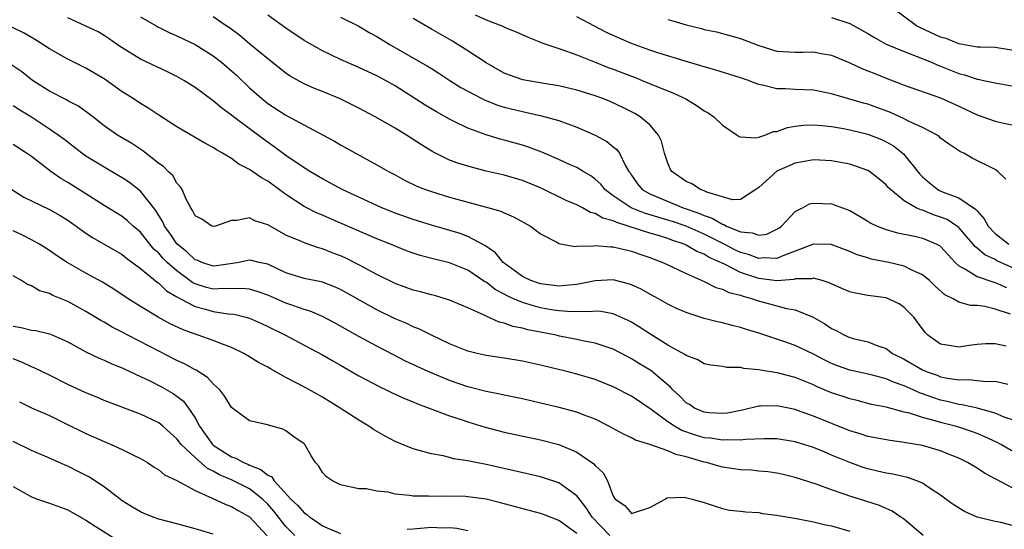
# Model space of a CAD drawing. Units: inches. Extents: x 2601000 to 2604000, y 1536000 to 1539000.
# Drawn here: x 2601550 to 2601658, y 1537134 to 1537190 of the extents above; entities that cross this region are included whole.
import ezdxf

# ---------------------------------------------------------------- set-up
doc = ezdxf.new("R2010")
doc.units = ezdxf.units.IN
doc.header["$MEASUREMENT"] = 0
doc.layers.add('LD26011536_2ft', color=55, linetype='Continuous')

msp = doc.modelspace()

# ---------------------------------------------------------------- linework, layer by layer
at = {"layer": 'LD26011536_2ft'}
for points, elevation in [([(2601658.67, 1537157.33), (2601657, 1537157.86), (2601655.86, 1537158.14), (2601655, 1537158.25), (2601654.27, 1537158.27), (2601653, 1537158.62), (2601652.36, 1537159), (2601651.45, 1537159.45), (2601650.39, 1537160.39), (2601649.76, 1537161), (2601649, 1537161.65), (2601647.84, 1537162.16), (2601647, 1537162.6), (2601645.31, 1537163), (2601643.37, 1537163.37), (2601643, 1537163.5), (2601641.83, 1537163.83), (2601641, 1537164.19), (2601638.96, 1537164.96), (2601637, 1537165.02), (2601635, 1537164.23), (2601633.81, 1537163.81), (2601633, 1537163.44), (2601631.49, 1537163.49), (2601631, 1537163.43), (2601629.86, 1537163.86), (2601629, 1537164.09), (2601628.38, 1537164.38), (2601627.19, 1537165), (2601625, 1537166.09), (2601623, 1537166.97), (2601621.5, 1537167.5), (2601621, 1537167.66), (2601618.42, 1537168.42), (2601616.98, 1537168.98), (2601615, 1537170.32), (2601614.08, 1537171), (2601613.61, 1537171.61), (2601613, 1537172.16), (2601612.52, 1537172.52), (2601611.68, 1537173), (2601611, 1537173.42), (2601610.26, 1537173.74), (2601609, 1537174.32), (2601607.13, 1537175.13), (2601605.67, 1537175.67), (2601605, 1537175.88), (2601603, 1537176.44), (2601602.55, 1537176.55), (2601601, 1537177.01), (2601599, 1537177.75), (2601597.5, 1537178.5), (2601597, 1537178.74), (2601595.54, 1537179.54), (2601594.29, 1537180.29), (2601591, 1537182.4), (2601589.95, 1537183), (2601589, 1537183.5), (2601587, 1537184.43), (2601585, 1537185.3), (2601583, 1537186.25), (2601581.25, 1537187.25), (2601581, 1537187.4), (2601579, 1537188.76), (2601577, 1537190.17)], 7832), ([(2601599.79, 1537190.21), (2601601, 1537189.66), (2601602.92, 1537188.92), (2601603, 1537188.87), (2601604.33, 1537188.33), (2601605.7, 1537187.7), (2601607, 1537187.2), (2601607.13, 1537187.13), (2601609, 1537186.5), (2601609.74, 1537186.26), (2601611, 1537185.8), (2601612.99, 1537185.01), (2601614.42, 1537184.42), (2601615, 1537184.22), (2601617, 1537183.45), (2601617.34, 1537183.34), (2601618.19, 1537183), (2601619.6, 1537182.4), (2601621, 1537181.84), (2601621.61, 1537181.61), (2601622.96, 1537180.97), (2601624.21, 1537180.22), (2601625, 1537179.65), (2601625.42, 1537179.42), (2601626.06, 1537179), (2601627, 1537178.09), (2601628.63, 1537177), (2601628.84, 1537176.84), (2601629, 1537176.81), (2601630.69, 1537176.69), (2601631, 1537176.77), (2601631.67, 1537177), (2601632.62, 1537177.38), (2601633, 1537177.4), (2601634.17, 1537177.83), (2601635, 1537177.97), (2601635.92, 1537178.08), (2601637, 1537178.13), (2601637.94, 1537178.06), (2601639, 1537177.92), (2601640.3, 1537177.7), (2601641, 1537177.57), (2601643, 1537177.09), (2601644.5, 1537176.5), (2601645, 1537176.26), (2601645.81, 1537175.81), (2601646.93, 1537174.93), (2601648.7, 1537172.7), (2601649, 1537172.4), (2601649.76, 1537171.76), (2601650.69, 1537171), (2601650.89, 1537170.89), (2601651.28, 1537170.72), (2601653, 1537170.08), (2601654.85, 1537168.85), (2601655, 1537168.65), (2601655.79, 1537167.79), (2601656.23, 1537167), (2601657, 1537166.18), (2601658.51, 1537165)], 7838), ([(2601659, 1537186.28), (2601657, 1537186.6), (2601655.36, 1537186.64), (2601655, 1537186.67), (2601653, 1537187.02), (2601651.59, 1537187.59), (2601651, 1537187.76), (2601648.77, 1537188.77), (2601648.36, 1537189), (2601645.62, 1537191)], 7846), ([(2601659, 1537145.65), (2601657.99, 1537146.01), (2601657, 1537146.45), (2601655, 1537146.97), (2601653.35, 1537147.35), (2601653, 1537147.38), (2601651.72, 1537147.72), (2601651, 1537147.87), (2601650.14, 1537148.14), (2601649, 1537148.56), (2601648.67, 1537148.67), (2601647.96, 1537149), (2601647, 1537149.43), (2601645.83, 1537149.83), (2601645, 1537150.21), (2601643.35, 1537150.65), (2601641, 1537151.17), (2601639.64, 1537151.64), (2601639, 1537151.9), (2601638.25, 1537152.25), (2601637, 1537152.92), (2601635, 1537153.88), (2601633.64, 1537154.36), (2601631, 1537155.23), (2601629.63, 1537155.63), (2601629, 1537155.85), (2601628.06, 1537156.06), (2601627, 1537156.35), (2601626.46, 1537156.46), (2601625, 1537156.84), (2601623, 1537157.49), (2601621.95, 1537157.95), (2601621, 1537158.4), (2601619.96, 1537159), (2601619, 1537159.51), (2601618.05, 1537160.05), (2601617, 1537160.53), (2601616.66, 1537160.66), (2601615, 1537161.09), (2601613, 1537160.99), (2601611, 1537160.57), (2601610.55, 1537160.55), (2601609, 1537160.38), (2601608.47, 1537160.47), (2601607, 1537160.64), (2601605.92, 1537161), (2601605, 1537161.45), (2601603, 1537162.9), (2601602.89, 1537163), (2601602.04, 1537164.04), (2601600.87, 1537164.87), (2601599, 1537165.86), (2601598.17, 1537166.17), (2601595, 1537167.08), (2601593, 1537167.71), (2601591, 1537168.42), (2601590.58, 1537168.58), (2601589.54, 1537169), (2601589, 1537169.24), (2601585.18, 1537171), (2601583, 1537172.19), (2601581.63, 1537173), (2601581, 1537173.39), (2601579, 1537174.76), (2601577.71, 1537175.71), (2601576.53, 1537176.53), (2601573.23, 1537179), (2601573, 1537179.19), (2601571.94, 1537179.94), (2601571, 1537180.76), (2601570.85, 1537180.85), (2601569, 1537182.23), (2601567.78, 1537183), (2601567, 1537183.44), (2601565.96, 1537183.96), (2601563, 1537185.33), (2601561, 1537186.57), (2601560.36, 1537187), (2601559.57, 1537187.57), (2601559, 1537187.94), (2601558.33, 1537188.33), (2601556.98, 1537188.98), (2601555, 1537189.88)], 7826), ([(2601563, 1537190), (2601564.73, 1537189), (2601564.89, 1537188.89), (2601566.23, 1537188.23), (2601567, 1537187.9), (2601569, 1537186.96), (2601571, 1537185.69), (2601571.9, 1537185), (2601573, 1537184.07), (2601573.56, 1537183.56), (2601575, 1537182.19), (2601576.33, 1537181), (2601577, 1537180.48), (2601579, 1537179.19), (2601583.1, 1537177), (2601584.32, 1537176.32), (2601585, 1537175.91), (2601587.44, 1537174.56), (2601589, 1537173.74), (2601590.26, 1537173), (2601591, 1537172.61), (2601592.03, 1537172.03), (2601593.38, 1537171.38), (2601594.36, 1537171), (2601595, 1537170.78), (2601597, 1537170.18), (2601601.32, 1537169), (2601602.62, 1537168.62), (2601603, 1537168.43), (2601604.02, 1537168.02), (2601605.88, 1537167), (2601606.5, 1537166.5), (2601607, 1537166.14), (2601608.77, 1537165.23), (2601609, 1537165.09), (2601610.76, 1537164.76), (2601611, 1537164.78), (2601612.81, 1537164.81), (2601613, 1537164.85), (2601614.72, 1537164.72), (2601615, 1537164.73), (2601616.37, 1537164.37), (2601617, 1537164.24), (2601617.9, 1537163.9), (2601619, 1537163.54), (2601619.38, 1537163.38), (2601620.44, 1537163), (2601621.48, 1537162.52), (2601623, 1537161.77), (2601625, 1537160.89), (2601626.26, 1537160.26), (2601627, 1537160.07), (2601627.71, 1537159.71), (2601629, 1537159.39), (2601629.28, 1537159.28), (2601630.31, 1537159), (2601630.81, 1537158.81), (2601633, 1537158.24), (2601634.06, 1537157.94), (2601635, 1537157.8), (2601636.97, 1537156.97), (2601638.25, 1537156.25), (2601639, 1537155.72), (2601639.51, 1537155.51), (2601640.41, 1537155), (2601641, 1537154.74), (2601641.36, 1537154.64), (2601643, 1537154.28), (2601644.19, 1537153.81), (2601645, 1537153.55), (2601645.71, 1537153), (2601647, 1537152.35), (2601649, 1537151.18), (2601649.42, 1537151), (2601650.6, 1537150.6), (2601651, 1537150.44), (2601651.74, 1537150.27), (2601653, 1537150.08), (2601654.12, 1537150.12), (2601655, 1537150.02), (2601656.07, 1537149.93), (2601657, 1537149.96), (2601658.37, 1537149.63)], 7828), ([(2601658.2, 1537153.8), (2601657, 1537154.07), (2601655.95, 1537154.05), (2601655, 1537153.97), (2601654.14, 1537153.86), (2601653, 1537153.68), (2601652.15, 1537153.85), (2601651, 1537154.02), (2601649.59, 1537155), (2601649.29, 1537155.29), (2601648.45, 1537156.45), (2601648.04, 1537157), (2601647, 1537158.06), (2601646.44, 1537158.44), (2601645.07, 1537159.07), (2601645, 1537159.09), (2601643, 1537159.38), (2601641.62, 1537159.62), (2601641, 1537159.78), (2601640.13, 1537160.13), (2601638.75, 1537160.75), (2601637.97, 1537161), (2601637, 1537161.27), (2601636.79, 1537161.21), (2601635, 1537161.18), (2601634.86, 1537161.14), (2601633, 1537160.98), (2601631, 1537161.23), (2601629, 1537161.9), (2601627.21, 1537162.79), (2601625.55, 1537163.55), (2601625, 1537163.89), (2601624.2, 1537164.2), (2601623, 1537164.91), (2601622.79, 1537165), (2601621.44, 1537165.43), (2601621, 1537165.61), (2601620.09, 1537165.91), (2601619, 1537166.23), (2601616.65, 1537167), (2601615.37, 1537167.37), (2601615, 1537167.57), (2601613.85, 1537167.85), (2601613, 1537168.39), (2601612.5, 1537168.5), (2601611.62, 1537169), (2601611, 1537169.33), (2601609.82, 1537169.82), (2601607, 1537171.19), (2601605, 1537172), (2601603, 1537172.57), (2601601, 1537173.04), (2601599, 1537173.57), (2601597.9, 1537173.9), (2601597, 1537174.25), (2601595.15, 1537175.15), (2601593.91, 1537175.91), (2601592.25, 1537177), (2601591, 1537177.76), (2601588.79, 1537179), (2601587, 1537179.94), (2601584.96, 1537180.96), (2601583, 1537181.78), (2601582.13, 1537182.13), (2601581, 1537182.63), (2601579.47, 1537183.47), (2601579, 1537183.78), (2601577, 1537185.37), (2601575.04, 1537187), (2601573.92, 1537187.92), (2601572.77, 1537188.77), (2601572.43, 1537189), (2601571, 1537189.97)], 7830), ([(2601585, 1537189.94), (2601587, 1537188.95), (2601588.23, 1537188.23), (2601589, 1537187.82), (2601590.33, 1537187), (2601594.58, 1537184.58), (2601595, 1537184.3), (2601595.81, 1537183.81), (2601597.03, 1537183), (2601598.23, 1537182.23), (2601599, 1537181.81), (2601600.54, 1537181), (2601600.85, 1537180.85), (2601602.28, 1537180.28), (2601603, 1537180.07), (2601605, 1537179.57), (2601605.49, 1537179.49), (2601607.11, 1537179.11), (2601609, 1537178.58), (2601611, 1537177.86), (2601613, 1537177), (2601614.28, 1537176.28), (2601615, 1537175.69), (2601615.39, 1537175.39), (2601615.69, 1537175), (2601616.31, 1537173.69), (2601616.72, 1537173), (2601616.84, 1537172.84), (2601617, 1537172.59), (2601617.65, 1537171.65), (2601618.17, 1537171), (2601619, 1537170.54), (2601622.68, 1537169), (2601624.41, 1537168.41), (2601625, 1537168.14), (2601625.86, 1537167.86), (2601627, 1537167.2), (2601627.17, 1537167.17), (2601627.46, 1537167), (2601629, 1537166.37), (2601630.26, 1537166.26), (2601631, 1537165.98), (2601631.88, 1537166.12), (2601633, 1537166.64), (2601633.22, 1537166.78), (2601633.5, 1537167), (2601635, 1537168.61), (2601635.79, 1537169), (2601636.58, 1537169.42), (2601637, 1537169.52), (2601639, 1537169.44), (2601641, 1537168.69), (2601642.08, 1537168.08), (2601643, 1537167.55), (2601643.33, 1537167.33), (2601644.01, 1537167), (2601645, 1537166.6), (2601646.25, 1537166.25), (2601648.13, 1537165.87), (2601649, 1537165.68), (2601650.58, 1537165), (2601650.86, 1537164.86), (2601651, 1537164.74), (2601651.82, 1537163.82), (2601652.61, 1537163), (2601653, 1537162.64), (2601653.74, 1537162.26), (2601655, 1537161.45), (2601656.83, 1537160.83), (2601657, 1537160.79), (2601658.23, 1537160.23)], 7834), ([(2601659, 1537162.38), (2601657.19, 1537163.19), (2601657, 1537163.31), (2601655.84, 1537163.84), (2601655, 1537164.58), (2601654.76, 1537164.76), (2601654.57, 1537165), (2601653.85, 1537165.85), (2601653, 1537166.82), (2601652.78, 1537167), (2601651.7, 1537167.7), (2601651, 1537167.99), (2601650.23, 1537168.23), (2601649, 1537168.73), (2601648.77, 1537168.77), (2601648.32, 1537169), (2601647, 1537169.77), (2601645.47, 1537171), (2601645.23, 1537171.23), (2601645, 1537171.52), (2601644.19, 1537172.19), (2601643.16, 1537173), (2601643, 1537173.1), (2601641, 1537173.79), (2601639, 1537174.17), (2601637, 1537174.26), (2601635, 1537173.92), (2601632.97, 1537173.03), (2601631, 1537171.23), (2601630.68, 1537171), (2601629, 1537169.91), (2601628.11, 1537169.89), (2601627, 1537170.19), (2601625.27, 1537170.73), (2601625, 1537170.86), (2601624.6, 1537171), (2601623.63, 1537171.63), (2601623, 1537171.89), (2601621.43, 1537173), (2601621.27, 1537173.27), (2601621, 1537173.89), (2601620.63, 1537175), (2601620.31, 1537176.31), (2601619.97, 1537177), (2601619, 1537178.12), (2601617.95, 1537179), (2601617.35, 1537179.35), (2601616.03, 1537180.03), (2601614.67, 1537180.67), (2601613.84, 1537181), (2601613, 1537181.3), (2601611, 1537181.92), (2601609, 1537182.41), (2601607.34, 1537182.66), (2601605.05, 1537183.05), (2601603.58, 1537183.58), (2601603, 1537183.81), (2601601, 1537184.93), (2601599, 1537186.25), (2601597.84, 1537187), (2601597.32, 1537187.32), (2601596.03, 1537188.03), (2601595, 1537188.65), (2601593, 1537189.81)], 7836), ([(2601658.16, 1537172.16), (2601657.3, 1537173), (2601657, 1537173.21), (2601654.46, 1537174.46), (2601653.54, 1537175), (2601653.17, 1537175.17), (2601651.97, 1537175.97), (2601651, 1537176.67), (2601650.84, 1537176.84), (2601650.6, 1537177), (2601649, 1537177.84), (2601647.47, 1537178.53), (2601647, 1537178.78), (2601645.47, 1537179.47), (2601643, 1537180.39), (2601642.51, 1537180.51), (2601639, 1537181.52), (2601637, 1537181.94), (2601635, 1537182.01), (2601633.93, 1537182.08), (2601633, 1537182.06), (2601631.55, 1537182.45), (2601631, 1537182.54), (2601630.66, 1537182.66), (2601629.86, 1537183), (2601629, 1537183.3), (2601626.17, 1537184.17), (2601625, 1537184.48), (2601624.62, 1537184.62), (2601622.89, 1537185.11), (2601619.99, 1537186.01), (2601619, 1537186.34), (2601617, 1537187.04), (2601615.63, 1537187.63), (2601614.26, 1537188.26), (2601611, 1537190)], 7840), ([(2601621, 1537189.71), (2601621.55, 1537189.55), (2601623, 1537189.1), (2601624.7, 1537188.7), (2601625, 1537188.61), (2601626.33, 1537188.33), (2601627, 1537188.17), (2601629, 1537187.6), (2601631, 1537186.82), (2601633, 1537186.22), (2601635, 1537186.11), (2601635.89, 1537186.11), (2601637, 1537186.14), (2601638.07, 1537185.93), (2601639, 1537185.77), (2601641, 1537184.94), (2601642.32, 1537184.32), (2601643, 1537184.07), (2601643.75, 1537183.75), (2601645, 1537183.24), (2601646.63, 1537182.63), (2601647, 1537182.46), (2601651, 1537181.08), (2601653, 1537180.18), (2601655, 1537179.23), (2601657, 1537178.52), (2601657.62, 1537178.38), (2601659, 1537178.1)], 7842), ([(2601639, 1537189.92), (2601641, 1537189.25), (2601643, 1537188.16), (2601643.71, 1537187.71), (2601645.01, 1537187), (2601647, 1537186.17), (2601648.32, 1537185.68), (2601649.99, 1537185), (2601650.68, 1537184.68), (2601651, 1537184.56), (2601653, 1537183.76), (2601653.61, 1537183.61), (2601655, 1537183.13), (2601655.12, 1537183.12), (2601655.71, 1537183), (2601657, 1537182.72), (2601659, 1537182.35)], 7844), ([(2601659, 1537142.2), (2601657.62, 1537143), (2601657.22, 1537143.22), (2601655.85, 1537143.85), (2601655, 1537144.2), (2601654.41, 1537144.41), (2601653, 1537144.89), (2601652.61, 1537145), (2601651, 1537145.4), (2601650.41, 1537145.59), (2601649, 1537145.94), (2601647.58, 1537146.42), (2601647, 1537146.56), (2601645, 1537147.08), (2601643.4, 1537147.4), (2601641.81, 1537147.81), (2601641, 1537148), (2601640.26, 1537148.26), (2601639, 1537148.67), (2601637.36, 1537149.36), (2601637, 1537149.54), (2601635, 1537150.35), (2601633.17, 1537150.83), (2601633, 1537150.87), (2601631.17, 1537151.17), (2601631, 1537151.21), (2601629.35, 1537151.35), (2601629, 1537151.45), (2601627.45, 1537151.45), (2601627, 1537151.55), (2601625.72, 1537151.72), (2601625, 1537151.86), (2601624.28, 1537152.28), (2601623, 1537152.76), (2601622.87, 1537152.87), (2601621, 1537153.89), (2601619, 1537155.14), (2601617.89, 1537155.89), (2601617, 1537156.44), (2601616.63, 1537156.63), (2601615, 1537157.36), (2601613.61, 1537157.61), (2601613, 1537157.64), (2601612.44, 1537157.56), (2601611, 1537157.59), (2601610.43, 1537157.57), (2601609, 1537157.67), (2601608.2, 1537157.8), (2601607, 1537158.02), (2601606.21, 1537158.21), (2601605, 1537158.6), (2601604.04, 1537159), (2601603.32, 1537159.32), (2601603, 1537159.51), (2601602.01, 1537160.01), (2601601, 1537160.82), (2601600.88, 1537160.88), (2601599, 1537162.16), (2601597, 1537162.96), (2601595.34, 1537163.34), (2601593.76, 1537163.76), (2601593, 1537164), (2601592.27, 1537164.27), (2601591, 1537164.77), (2601590.48, 1537165), (2601589, 1537165.59), (2601583.82, 1537167.82), (2601583, 1537168.18), (2601582.42, 1537168.42), (2601581, 1537169.15), (2601579, 1537170.46), (2601577, 1537171.92), (2601576.3, 1537172.3), (2601575, 1537173.22), (2601573.81, 1537173.81), (2601573, 1537174.41), (2601572.03, 1537175), (2601571.37, 1537175.37), (2601571, 1537175.62), (2601570.09, 1537176.09), (2601567, 1537177.89), (2601565, 1537179.17), (2601563.9, 1537179.9), (2601563, 1537180.45), (2601562.2, 1537181), (2601561, 1537181.75), (2601559.1, 1537183.1), (2601557.85, 1537183.85), (2601557, 1537184.35), (2601555, 1537185.34), (2601553, 1537186.47), (2601551.47, 1537187.47), (2601550.2, 1537188.2), (2601548.86, 1537188.86)], 7824), ([(2601659, 1537138.16), (2601657.14, 1537139.14), (2601657, 1537139.23), (2601655.83, 1537139.83), (2601655, 1537140.38), (2601653.97, 1537141), (2601653, 1537141.47), (2601652.23, 1537141.77), (2601651, 1537142.29), (2601649, 1537142.87), (2601648.31, 1537143), (2601647.18, 1537143.18), (2601647, 1537143.22), (2601645.43, 1537143.43), (2601643, 1537143.87), (2601642.15, 1537144.15), (2601641, 1537144.49), (2601637, 1537146.11), (2601635.27, 1537146.73), (2601635, 1537146.82), (2601633, 1537147.24), (2601631.19, 1537147.19), (2601631, 1537147.2), (2601629.22, 1537146.78), (2601627.55, 1537146.45), (2601627, 1537146.39), (2601625.52, 1537146.48), (2601625, 1537146.54), (2601623.91, 1537147), (2601623.37, 1537147.37), (2601623, 1537147.58), (2601622.31, 1537148.31), (2601621.56, 1537149), (2601621.3, 1537149.3), (2601619.12, 1537151.12), (2601617.87, 1537151.87), (2601617, 1537152.42), (2601616.61, 1537152.61), (2601615, 1537153.47), (2601614.32, 1537153.68), (2601613, 1537154.14), (2601611.61, 1537154.39), (2601611, 1537154.53), (2601609.09, 1537154.91), (2601608.72, 1537155), (2601607, 1537155.34), (2601605.6, 1537155.6), (2601605, 1537155.78), (2601603.96, 1537155.96), (2601603, 1537156.31), (2601602.44, 1537156.44), (2601601, 1537157.09), (2601600.8, 1537157.2), (2601599, 1537158.01), (2601598.29, 1537158.29), (2601597, 1537158.85), (2601595.35, 1537159.35), (2601595, 1537159.43), (2601593.78, 1537159.78), (2601593, 1537159.96), (2601591, 1537160.68), (2601589, 1537161.66), (2601587.57, 1537162.43), (2601587, 1537162.75), (2601585.5, 1537163.5), (2601585, 1537163.73), (2601584.07, 1537164.07), (2601583, 1537164.49), (2601582.59, 1537164.59), (2601581.1, 1537165.1), (2601580.72, 1537165.28), (2601579, 1537166.01), (2601577.08, 1537167.08), (2601577, 1537167.14), (2601575.57, 1537167.57), (2601575, 1537167.91), (2601573.6, 1537167.6), (2601573, 1537167.62), (2601571.26, 1537167), (2601571, 1537166.93), (2601570.83, 1537167), (2601569.74, 1537167.74), (2601569, 1537168.13), (2601568.72, 1537168.72), (2601568.52, 1537169), (2601567.98, 1537170.02), (2601567.57, 1537171), (2601567.36, 1537171.36), (2601567, 1537171.72), (2601566.55, 1537172.55), (2601566.06, 1537173), (2601565.53, 1537173.53), (2601565, 1537173.88), (2601563.25, 1537175.25), (2601562.05, 1537176.05), (2601560.47, 1537177), (2601559, 1537178.02), (2601557.74, 1537179), (2601557.33, 1537179.33), (2601556.17, 1537180.17), (2601555, 1537180.77), (2601554.86, 1537180.86), (2601553, 1537181.81), (2601551.14, 1537183), (2601549.94, 1537183.94), (2601548.75, 1537184.75)], 7822), ([(2601659, 1537134.04), (2601657.6, 1537134.4), (2601657, 1537134.53), (2601655.02, 1537135.02), (2601653.62, 1537135.62), (2601652.39, 1537136.39), (2601651.58, 1537137), (2601651, 1537137.41), (2601649.84, 1537138.16), (2601649, 1537138.73), (2601648.37, 1537139), (2601647.35, 1537139.35), (2601645.73, 1537139.73), (2601645, 1537139.84), (2601644.07, 1537140.07), (2601643, 1537140.31), (2601642.48, 1537140.48), (2601641, 1537141), (2601639, 1537141.83), (2601638.17, 1537142.17), (2601637, 1537142.67), (2601635, 1537143.28), (2601633, 1537143.6), (2601631.63, 1537143.63), (2601629.55, 1537143.55), (2601629, 1537143.47), (2601627.51, 1537143.51), (2601627, 1537143.46), (2601625.68, 1537143.68), (2601625, 1537143.74), (2601624.03, 1537144.03), (2601622.54, 1537144.54), (2601621.73, 1537145), (2601621, 1537145.48), (2601619.17, 1537146.83), (2601617, 1537148.3), (2601615, 1537149.32), (2601613, 1537150.12), (2601611, 1537150.72), (2601609.87, 1537151), (2601607, 1537151.7), (2601605, 1537152.14), (2601603, 1537152.47), (2601601, 1537152.78), (2601600.01, 1537153), (2601599, 1537153.26), (2601597, 1537154.06), (2601595, 1537155), (2601593.67, 1537155.67), (2601593, 1537155.92), (2601592.28, 1537156.28), (2601591, 1537156.81), (2601589, 1537157.78), (2601585, 1537160.04), (2601584.33, 1537160.33), (2601583, 1537160.82), (2601582.86, 1537160.86), (2601581, 1537161.24), (2601579, 1537161.85), (2601577, 1537162.79), (2601576.06, 1537163), (2601575.22, 1537163.22), (2601575, 1537163.25), (2601573.83, 1537163), (2601573.13, 1537162.87), (2601571.37, 1537162.63), (2601571, 1537162.6), (2601569.74, 1537163), (2601569.23, 1537163.23), (2601569, 1537163.3), (2601568.13, 1537164.13), (2601567, 1537165.03), (2601566.22, 1537166.22), (2601565.65, 1537167), (2601565.46, 1537167.46), (2601565, 1537168.17), (2601564.69, 1537168.69), (2601563, 1537170.82), (2601561.78, 1537171.78), (2601561, 1537172.3), (2601560.56, 1537172.56), (2601559, 1537173.45), (2601557, 1537174.69), (2601556.55, 1537175), (2601554.56, 1537176.56), (2601553.95, 1537177), (2601553, 1537177.65), (2601551, 1537178.95), (2601549.72, 1537179.72), (2601549, 1537180.2)], 7820), ([(2601649.07, 1537133), (2601646.86, 1537134.86), (2601646.62, 1537135), (2601645.68, 1537135.68), (2601645, 1537135.96), (2601644.29, 1537136.29), (2601642.77, 1537136.77), (2601641, 1537137.31), (2601640.51, 1537137.49), (2601639, 1537137.99), (2601637.41, 1537138.59), (2601635, 1537139.38), (2601633.69, 1537139.69), (2601633, 1537139.83), (2601631.98, 1537139.98), (2601631, 1537140.07), (2601630.16, 1537140.16), (2601629, 1537140.22), (2601627, 1537140.5), (2601626.6, 1537140.6), (2601625.25, 1537141), (2601625, 1537141.05), (2601623, 1537141.63), (2601621.89, 1537141.89), (2601621, 1537142.3), (2601619, 1537143), (2601617.45, 1537143.45), (2601617, 1537143.72), (2601616.11, 1537144.11), (2601614.52, 1537145), (2601613, 1537145.77), (2601611.79, 1537146.21), (2601611, 1537146.53), (2601609.06, 1537147.06), (2601607, 1537147.54), (2601605, 1537147.99), (2601603, 1537148.41), (2601602.53, 1537148.53), (2601601, 1537148.83), (2601599, 1537149.34), (2601597, 1537150.02), (2601594.63, 1537151), (2601592.16, 1537152.16), (2601590.83, 1537152.83), (2601589, 1537153.78), (2601587, 1537154.87), (2601584.35, 1537156.35), (2601583, 1537157.06), (2601581.66, 1537157.66), (2601581, 1537157.84), (2601579.74, 1537158.26), (2601579, 1537158.53), (2601577, 1537159.4), (2601575.82, 1537159.82), (2601575, 1537160.06), (2601574.14, 1537160.14), (2601573, 1537160.08), (2601572.12, 1537160.12), (2601571, 1537160.05), (2601570.25, 1537160.25), (2601569, 1537160.64), (2601568.76, 1537160.76), (2601567, 1537162.06), (2601565.94, 1537163), (2601565.47, 1537163.47), (2601565, 1537164), (2601564.47, 1537164.47), (2601564.03, 1537165), (2601563, 1537166.33), (2601562.2, 1537167), (2601561.57, 1537167.57), (2601561, 1537168.03), (2601559, 1537169.24), (2601557, 1537170.53), (2601555, 1537171.79), (2601554.23, 1537172.23), (2601553.14, 1537173), (2601551, 1537174.63), (2601550.47, 1537175), (2601549, 1537175.95)], 7818), ([(2601548.85, 1537171), (2601550.18, 1537170.18), (2601553, 1537168.8), (2601554.15, 1537168.15), (2601555, 1537167.63), (2601557, 1537166.21), (2601557.73, 1537165.73), (2601561, 1537163.86), (2601561.47, 1537163.47), (2601563, 1537162.33), (2601564.82, 1537160.82), (2601565, 1537160.71), (2601565.87, 1537159.87), (2601567, 1537159.23), (2601567.13, 1537159.13), (2601567.39, 1537159), (2601569, 1537158.14), (2601570.15, 1537157.85), (2601571, 1537157.6), (2601572.65, 1537157.35), (2601573.31, 1537157.31), (2601574.57, 1537157), (2601575, 1537156.88), (2601576.3, 1537156.3), (2601577, 1537155.97), (2601578.96, 1537155), (2601581, 1537153.89), (2601583, 1537152.85), (2601584.17, 1537152.17), (2601585, 1537151.71), (2601587, 1537150.54), (2601589.31, 1537149.31), (2601590, 1537149), (2601590.67, 1537148.67), (2601592.03, 1537148.03), (2601593, 1537147.66), (2601593.45, 1537147.45), (2601594.74, 1537147), (2601597, 1537146.15), (2601598.25, 1537145.75), (2601599, 1537145.48), (2601600.89, 1537144.89), (2601603, 1537144.33), (2601607, 1537143.49), (2601609, 1537142.98), (2601611, 1537142.16), (2601612.87, 1537140.87), (2601613, 1537140.68), (2601613.87, 1537139.87), (2601614.35, 1537139), (2601615, 1537137.3), (2601615.22, 1537137), (2601616.28, 1537136.28), (2601617, 1537135.41), (2601619, 1537136.05), (2601620.72, 1537137), (2601620.88, 1537137.12), (2601622.78, 1537137.22), (2601623.66, 1537137), (2601625, 1537136.61), (2601626.21, 1537136.21), (2601627, 1537135.96), (2601627.79, 1537135.79), (2601629, 1537135.68), (2601629.58, 1537135.58), (2601631, 1537135.52), (2601631.42, 1537135.42), (2601633, 1537135.23), (2601633.18, 1537135.18), (2601635.15, 1537134.85), (2601637, 1537134.49), (2601638.18, 1537134.18), (2601639, 1537134.05), (2601641, 1537133.48)], 7816), ([(2601614.62, 1537133), (2601612.66, 1537135), (2601612.03, 1537136.03), (2601611.27, 1537137), (2601611, 1537137.36), (2601609.82, 1537138.18), (2601609, 1537138.79), (2601607.33, 1537139.33), (2601607, 1537139.42), (2601604.1, 1537140.1), (2601601, 1537140.79), (2601599.87, 1537141), (2601599, 1537141.18), (2601597.43, 1537141.43), (2601597, 1537141.55), (2601596.27, 1537141.73), (2601595, 1537141.95), (2601593.66, 1537142.34), (2601593, 1537142.5), (2601591, 1537143.32), (2601589.89, 1537143.89), (2601588.63, 1537144.63), (2601588.1, 1537145), (2601587, 1537145.66), (2601584.95, 1537147), (2601583, 1537148.18), (2601581.2, 1537149.2), (2601579, 1537150.36), (2601577.29, 1537151.29), (2601577, 1537151.47), (2601575.99, 1537151.99), (2601575, 1537152.63), (2601574.36, 1537153), (2601573, 1537153.65), (2601572, 1537154), (2601571, 1537154.41), (2601569.34, 1537155), (2601569, 1537155.1), (2601567.61, 1537155.61), (2601566.26, 1537156.26), (2601564.93, 1537157), (2601563, 1537158.16), (2601561.64, 1537159), (2601560.06, 1537160.06), (2601558.82, 1537160.82), (2601557, 1537161.82), (2601554.94, 1537163), (2601553.76, 1537163.76), (2601553, 1537164.31), (2601551.88, 1537165), (2601551, 1537165.49), (2601550.01, 1537166.01), (2601549, 1537166.47)], 7814), ([(2601611, 1537133.2), (2601609, 1537134.63), (2601607.31, 1537135.31), (2601607, 1537135.42), (2601602.59, 1537136.59), (2601601, 1537136.97), (2601599, 1537137.25), (2601598.74, 1537137.26), (2601596.68, 1537137.32), (2601595, 1537137.27), (2601594.69, 1537137.31), (2601593, 1537137.31), (2601592.6, 1537137.4), (2601591, 1537137.53), (2601590.25, 1537137.75), (2601589, 1537137.86), (2601587.87, 1537138.13), (2601587, 1537138.13), (2601585, 1537138.57), (2601584.11, 1537139), (2601583.45, 1537139.45), (2601583, 1537139.92), (2601582.61, 1537140.61), (2601582.24, 1537141), (2601581.76, 1537141.76), (2601581.08, 1537143), (2601581, 1537143.07), (2601579.85, 1537143.85), (2601579, 1537144.49), (2601578.66, 1537144.66), (2601576.81, 1537145.19), (2601575, 1537145.59), (2601573, 1537147.04), (2601572.27, 1537148.27), (2601571.71, 1537149), (2601571, 1537149.64), (2601570.36, 1537150.36), (2601569.14, 1537151.14), (2601569, 1537151.2), (2601567.84, 1537151.84), (2601567, 1537152.22), (2601565, 1537153.23), (2601561.62, 1537155), (2601561, 1537155.34), (2601559.9, 1537155.9), (2601559, 1537156.44), (2601558.63, 1537156.63), (2601557, 1537157.62), (2601555, 1537158.69), (2601553.37, 1537159.37), (2601553, 1537159.57), (2601551.89, 1537159.89), (2601551, 1537160.41), (2601550.56, 1537160.56), (2601549.91, 1537161), (2601549, 1537161.54)], 7812), ([(2601549, 1537156.01), (2601549.86, 1537155.86), (2601551, 1537155.57), (2601551.5, 1537155.5), (2601553, 1537155.15), (2601553.37, 1537155), (2601555, 1537154.26), (2601557, 1537153.19), (2601558.47, 1537152.47), (2601559, 1537152.27), (2601559.85, 1537151.85), (2601561, 1537151.4), (2601561.26, 1537151.26), (2601563, 1537150.48), (2601564.01, 1537149.99), (2601565.32, 1537149.32), (2601566.59, 1537148.59), (2601567, 1537148.31), (2601567.74, 1537147.74), (2601568.28, 1537147), (2601569, 1537145.91), (2601569.48, 1537145), (2601570.13, 1537144.13), (2601570.91, 1537143), (2601571, 1537142.92), (2601573, 1537141.65), (2601573.49, 1537141.49), (2601574.32, 1537141), (2601574.81, 1537140.81), (2601575, 1537140.72), (2601576.25, 1537140.25), (2601577, 1537139.62), (2601577.43, 1537139.43), (2601577.69, 1537139), (2601579.55, 1537137), (2601580.3, 1537136.3), (2601581, 1537135.47), (2601581.29, 1537135.29), (2601581.62, 1537135), (2601582.45, 1537134.45), (2601583, 1537134.04), (2601585, 1537133.22)], 7810), ([(2601579.97, 1537133), (2601579, 1537133.98), (2601578.17, 1537135), (2601577.66, 1537135.66), (2601577, 1537136.43), (2601576.42, 1537137), (2601575, 1537138.1), (2601573.07, 1537139.07), (2601571.67, 1537139.67), (2601571, 1537140.07), (2601570.36, 1537140.36), (2601569, 1537141.55), (2601567.48, 1537143), (2601567, 1537143.63), (2601566.27, 1537144.27), (2601565.45, 1537145), (2601565, 1537145.36), (2601563, 1537146.32), (2601559, 1537147.83), (2601558.18, 1537148.18), (2601557, 1537148.65), (2601555, 1537149.59), (2601553, 1537150.6), (2601551.39, 1537151.39), (2601551, 1537151.53), (2601550.01, 1537152.01), (2601549, 1537152.4)], 7808), ([(2601549.68, 1537147.68), (2601551.03, 1537147.03), (2601553, 1537146.17), (2601554.62, 1537145.38), (2601557, 1537144.2), (2601559, 1537143.31), (2601559.76, 1537143), (2601561, 1537142.44), (2601562.15, 1537141.85), (2601563, 1537141.44), (2601563.77, 1537141), (2601564.51, 1537140.51), (2601565, 1537140.21), (2601565.65, 1537139.65), (2601567, 1537139.04), (2601569, 1537137.94), (2601570.89, 1537137.11), (2601572.39, 1537136.39), (2601573, 1537136.19), (2601573.74, 1537135.74), (2601575, 1537135.04), (2601576.94, 1537132.94)], 7806), ([(2601571, 1537133.13), (2601569, 1537133.73), (2601567, 1537134.28), (2601565, 1537134.8), (2601564.39, 1537135), (2601563.4, 1537135.4), (2601563, 1537135.58), (2601562.11, 1537136.11), (2601561, 1537136.8), (2601559, 1537138.32), (2601557.99, 1537139), (2601557.39, 1537139.39), (2601556.07, 1537140.07), (2601555, 1537140.61), (2601554.72, 1537140.72), (2601553, 1537141.49), (2601551, 1537142.33), (2601549, 1537143.32)], 7804), ([(2601549, 1537138.39), (2601551, 1537137.24), (2601551.67, 1537137), (2601553, 1537136.56), (2601555, 1537135.82), (2601557, 1537134.69), (2601558, 1537134), (2601560.47, 1537132.47)], 7802), ([(2601592.33, 1537133.67), (2601593, 1537133.74), (2601595, 1537133.89), (2601596.17, 1537133.83), (2601597, 1537133.85), (2601597.78, 1537133.78), (2601599, 1537133.54)], 7810)]:
    msp.add_lwpolyline(points, dxfattribs=dict(at, elevation=elevation))

doc.saveas('drawing.dxf')
